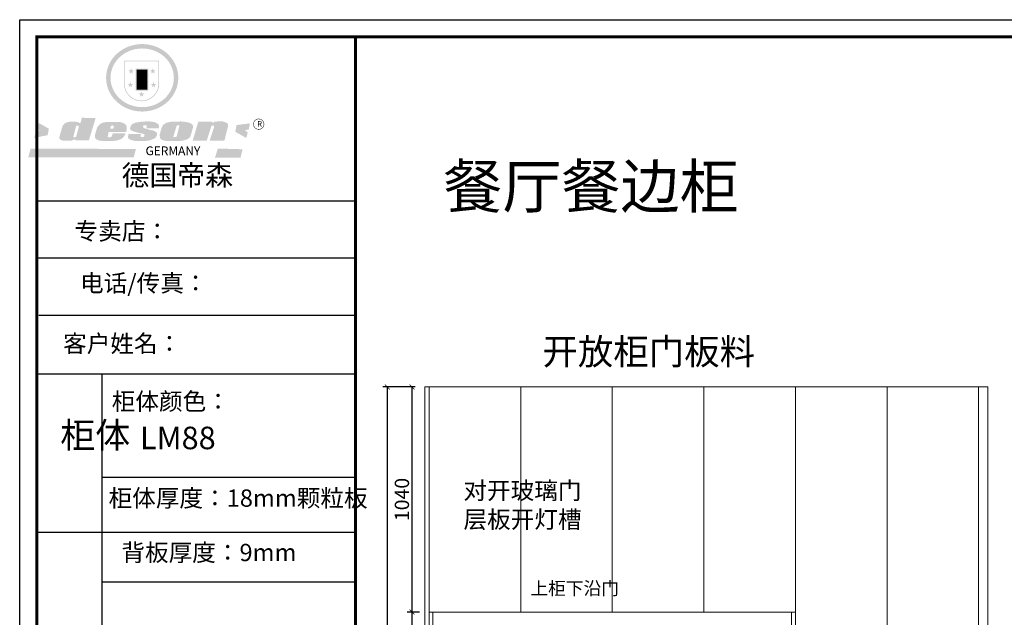
# Model space of a CAD drawing. Units: inches. Extents: x 542071 to 570085, y -129873 to -124588.
# Drawn here: x 542071 to 546619, y -127360 to -124598 of the extents above; entities that cross this region are included whole.
import ezdxf

# ---------------------------------------------------------------- set-up
doc = ezdxf.new("R2010")
doc.units = ezdxf.units.IN
doc.header["$MEASUREMENT"] = 0
doc.layers.add('000-zr-完成面', color=4, linetype='Continuous')
doc.layers.add('SH-木饰面', color=253, linetype='Continuous', lineweight=0)
doc.styles.add('CH', font='txt', dxfattribs={"width": 0.5})
doc.styles.get("Standard").update_dxf_attribs({"font": 'txt', "height": 80})
doc.dimstyles.new('SH-22', dxfattribs={"dimscale": 22, "dimtxt": 3, "dimasz": 1, "dimexe": 1, "dimexo": 2, "dimtad": 1, "dimdec": 0, "dimdsep": 46, "dimtxsty": 'CH', "dimblk": 'ARCHTICK', "dimcen": 2.5, "dimclrt": 40, "dimadec": 0, "dimazin": 0, "dimtfac": 1, "dimtdec": 0, "dimtix": 1, "dimtofl": 0, "dimtmove": 1, "dimatfit": 3, "dimfxl": 3, "dimfxlon": 1, "dimtolj": 1, "dimtzin": 0, "dimarcsym": 0})

# ---------------------------------------------------------------- blocks, each defined once
blk = doc.blocks.new('SAF')
h = blk.add_hatch(color=250)
h.dxf.hatch_style = 1
h.paths.add_polyline_path([(129249, 28065.7), (129000.5, 28065.7), (129000.5, 27902.8, 1), (129249, 27902.8)])
h.paths.add_polyline_path([(129243.8, 28060.6), (129243.8, 27902.8, -1), (129005.7, 27902.8), (129005.7, 28060.6)], flags=16)
h = blk.add_hatch(color=256)
h.paths.add_polyline_path([(129224.5, 27997), (129208.9, 27997), (129204.1, 28011.7), (129199.3, 27997), (129183.8, 27997), (129196.4, 27987.9), (129191.6, 27973.1), (129204.1, 27982.2), (129216.7, 27973.1), (129211.9, 27987.9)])
h.paths.add_polyline_path([(129229.6, 27900.8), (129214.1, 27900.8), (129209.3, 27915.5), (129204.5, 27900.8), (129189, 27900.8), (129201.5, 27891.7), (129196.7, 27876.9), (129209.3, 27886), (129221.8, 27876.9), (129217, 27891.7)])
h.paths.add_polyline_path([(129145.3, 27833.8), (129129.8, 27833.8), (129125, 27848.5), (129120.2, 27833.8), (129104.7, 27833.8), (129117.3, 27824.7), (129112.5, 27809.9), (129125, 27819), (129137.6, 27809.9), (129132.8, 27824.7)])
h.paths.add_polyline_path([(129066.4, 27900.8), (129050.9, 27900.8), (129046.1, 27915.5), (129041.3, 27900.8), (129025.8, 27900.8), (129038.3, 27891.7), (129033.6, 27876.9), (129046.1, 27886), (129058.7, 27876.9), (129053.9, 27891.7)])
h.paths.add_polyline_path([(129071.6, 27997), (129056.1, 27997), (129051.3, 28011.7), (129046.5, 27997), (129030.9, 27997), (129043.5, 27987.9), (129038.7, 27973.1), (129051.3, 27982.2), (129063.8, 27973.1), (129059, 27987.9)])
h = blk.add_hatch(color=250)
h.dxf.hatch_style = 1
h.paths.add_polyline_path([(129172.7, 28009.8), (129082.7, 28009.8), (129082.7, 27853.2), (129172.7, 27853.2)])
h.paths.add_polyline_path([(129165, 27861), (129090.4, 27861), (129090.4, 28002.1), (129165, 28002.1)], flags=16)
blk.add_hatch(color=256).paths.add_polyline_path([(129165, 28002.1), (129090.4, 28002.1), (129090.4, 27955.1), (129165, 27955.1)])
h = blk.add_hatch(color=1)
h.dxf.hatch_style = 1
h.paths.add_polyline_path([(129165, 27955.1), (129090.4, 27955.1), (129090.4, 27908), (129165, 27908)])
h = blk.add_hatch(color=2)
h.dxf.hatch_style = 1
h.paths.add_polyline_path([(129165, 27908), (129090.4, 27908), (129090.4, 27861), (129165, 27861)])
h = blk.add_hatch(color=157)
h.paths.add_polyline_path([(128800.7, 27659.2), (128703.6, 27662.3), (128695, 27626.4), (128688, 27626.3), (128686.9, 27626.3), (128685, 27626.7), (128683.6, 27627.2), (128682.2, 27627.7), (128679, 27629.3), (128676.7, 27630.5), (128673.2, 27631.6), (128668.7, 27632.8), (128664.9, 27633.6), (128657.5, 27634.3), (128653.3, 27634.7), (128651.3, 27634.9), (128648.4, 27634.9), (128645.8, 27634.8), (128642.4, 27634.9), (128634, 27634.8), (128630.9, 27634.8), (128628.7, 27634.8), (128627.4, 27634.8), (128625.1, 27634.7), (128623.1, 27634.6), (128621.5, 27634.5), (128620.7, 27634.5), (128619.6, 27634.2), (128617.7, 27633.9), (128615.9, 27633.6), (128611.6, 27632.7), (128606.4, 27631.6), (128603.3, 27630.8), (128602.3, 27630.6), (128601.4, 27630.4), (128600.7, 27630.2), (128599.7, 27630), (128598.8, 27629.7), (128597.9, 27629.5), (128597.8, 27629.5), (128597.4, 27629.4), (128597.3, 27629.4), (128597.1, 27629.3), (128596.7, 27629.2), (128596.3, 27629), (128595.8, 27628.8), (128595.2, 27628.6), (128594.9, 27628.5), (128594.5, 27628.4), (128593.9, 27628.1), (128592.9, 27627.7), (128591.9, 27627.4), (128591.4, 27627.2), (128591, 27627), (128590.5, 27626.8), (128590.1, 27626.6), (128589.6, 27626.3), (128589.3, 27626.1), (128589, 27625.9), (128588.6, 27625.7), (128588.2, 27625.4), (128587.8, 27625.1), (128587.4, 27624.8), (128586.9, 27624.5), (128586.7, 27624.4), (128586.5, 27624.3), (128586.3, 27624.1), (128586.1, 27624), (128585.8, 27623.8), (128585.3, 27623.5), (128584.8, 27623.1), (128584.1, 27622.6), (128583.3, 27622), (128582.6, 27621.5), (128582, 27621), (128581.5, 27620.7), (128581.1, 27620.4), (128580.6, 27620), (128580.3, 27619.8), (128580, 27619.5), (128579.5, 27619.2), (128579.1, 27618.9), (128578.6, 27618.6), (128578.1, 27618.2), (128577.6, 27617.8), (128577, 27617.3), (128576.2, 27616.6), (128575.7, 27616), (128575.3, 27615.5), (128575, 27615), (128574.4, 27614.3), (128573.9, 27613.7), (128573.3, 27612.9), (128572.7, 27612), (128571.9, 27610.9), (128571.2, 27609.7), (128570.6, 27608.8), (128569.8, 27607.6), (128568.9, 27606), (128568.1, 27604.4), (128567.5, 27602.6), (128546.9, 27533.4), (128545.6, 27527.5), (128545.6, 27524.2), (128545.2, 27519.3), (128545.6, 27514.9), (128548.2, 27511.8), (128552.9, 27506.6), (128557.3, 27504.3), (128565.9, 27501.9), (128574.2, 27500.6), (128586.2, 27500.6), (128596.1, 27500.6), (128631.3, 27501.3), (128642.8, 27506.2), (128649.7, 27507.8), (128656.9, 27509.4), (128656.2, 27501.8), (128752.5, 27501.8)])
h.paths.add_polyline_path([(128681.7, 27598.1), (128681.2, 27592), (128663.5, 27529.3), (128661.7, 27526.6), (128659.8, 27524.9), (128646.3, 27524.6), (128644.8, 27526.1), (128644.3, 27527.6), (128644.1, 27529.8), (128662.2, 27600.5), (128663.9, 27604), (128665.3, 27606.4), (128665.9, 27607), (128667, 27607.3), (128669.3, 27607.3), (128681.7, 27607.2), (128682, 27606.8), (128682, 27606.2)], flags=16)
h = blk.add_hatch(color=1)
h.dxf.hatch_style = 1
h.paths.add_polyline_path([(128470.6, 27584.9), (128400.4, 27625.3), (128388.3, 27582.4), (128404.8, 27569.6), (128381.4, 27567.7), (128366.7, 27520.3), (128462.4, 27539.1)])
h.paths.add_polyline_path([(129889.6, 27622.7), (129795.5, 27610.5), (129786.4, 27563.5), (129863.8, 27519.5), (129874.5, 27559), (129853.2, 27574.1), (129880.5, 27578.7)])
h.paths.add_polyline_path([(129837.8, 27439.7), (129663.3, 27444.9), (129643.2, 27380.1), (129823.6, 27380.8)])
h.paths.add_polyline_path([(129085.2, 27442.4), (128342, 27443.5), (128325.3, 27382.8), (129069.7, 27383.9)])
h = blk.add_hatch(color=157)
h.paths.add_polyline_path([(129018.2, 27605.1), (129015.3, 27609.8), (129010.4, 27615.9), (129005.8, 27619.5), (129001.3, 27622.7), (128996.4, 27624.8), (128988.4, 27627.5), (128981.4, 27629.9), (128976.6, 27631.1), (128970.2, 27631.9), (128887.3, 27632.6), (128879.3, 27632.1), (128870.6, 27631.1), (128862.9, 27629.8), (128856.1, 27628.1), (128849.3, 27625.8), (128843.4, 27623.4), (128838.1, 27621), (128833.8, 27618.7), (128829.6, 27615.7), (128825.4, 27611.8), (128821.4, 27607.2), (128818.6, 27603.4), (128815.2, 27598.5), (128812.2, 27593.9), (128810.5, 27589.8), (128798.7, 27551.2), (128796.4, 27538.4), (128795.2, 27528.7), (128795.4, 27523.3), (128795.7, 27521.9), (128796.1, 27520.7), (128796.6, 27519.4), (128797.9, 27517.8), (128799.4, 27516), (128801.9, 27513.9), (128805.3, 27511.5), (128808.7, 27509), (128814.8, 27505.1), (128820.1, 27503.2), (128828.3, 27500.7), (128838.8, 27499.8), (128849.2, 27498.8), (128861.5, 27498.2), (128925, 27498.4), (128936.8, 27499.7), (128944.1, 27500.9), (128951.1, 27502.2), (128959.3, 27504.2), (128968.6, 27507.3), (128975.4, 27510.6), (128980.3, 27512.9), (128985.7, 27515.6), (128990.4, 27519), (128994.4, 27523), (128999, 27528.8), (129003, 27534.1), (129005.7, 27538.6), (129009.1, 27545.4), (129011.8, 27552.7), (128921.5, 27552.7), (128919.9, 27544.8), (128917.1, 27539.7), (128915, 27532.3), (128912.3, 27528), (128906.7, 27525.2), (128893.2, 27524.9), (128886.3, 27525.7), (128886.6, 27530.3), (128889.4, 27541.7), (128891.9, 27561.8), (129016.9, 27561.8), (129019.3, 27574.1), (129020.4, 27582), (129020.3, 27589), (129019.8, 27595.8)])
h.paths.add_polyline_path([(128905.6, 27594.1), (128906.5, 27597.6), (128907.7, 27600.8), (128909.3, 27603.2), (128910.7, 27605.1), (128911.6, 27605.7), (128913.4, 27607.1), (128915.8, 27607.7), (128917.6, 27607.7), (128920.8, 27607.7), (128922.6, 27607.4), (128924.9, 27607), (128926.5, 27605.1), (128927.8, 27603.6), (128928, 27601.7), (128928.2, 27600.2), (128928.2, 27596.2), (128927.6, 27592.1), (128927.2, 27589.7), (128926.6, 27586.4), (128904.6, 27586.2), (128905.2, 27591.1)], flags=16)
h.paths.add_polyline_path([(129167.3, 27581.7), (129163.2, 27583), (129158.9, 27583.9), (129154.5, 27585), (129149.3, 27586.6), (129145, 27588.2), (129141.7, 27589.6), (129139, 27591.6), (129136.6, 27595.3), (129136.2, 27597.6), (129136.1, 27599.1), (129136.1, 27601.1), (129136.3, 27602.9), (129136.8, 27605), (129137.2, 27605.7), (129137.7, 27606.4), (129138.3, 27607.6), (129139.6, 27607.6), (129162.1, 27608), (129161.9, 27592.4), (129158.1, 27592.4), (129157.6, 27587.6), (129244.5, 27588.3), (129246, 27592), (129246.7, 27595.1), (129247.2, 27598.8), (129247.2, 27603.9), (129246.5, 27610.3), (129242.7, 27616.5), (129238.3, 27620.4), (129233.6, 27623.5), (129227, 27626.8), (129220.2, 27629.7), (129212.6, 27631.7), (129197.6, 27634.6), (129185.1, 27635.8), (129168.6, 27635.9), (129154.8, 27635.9), (129142.6, 27635.6), (129128.9, 27634.5), (129117.8, 27633.4), (129105.9, 27631.7), (129093.8, 27629.7), (129089.5, 27628.8), (129083.5, 27627.6), (129074.1, 27625), (129069.8, 27623.2), (129064.5, 27620.1), (129060.5, 27617.3), (129057, 27614.1), (129054.6, 27611.7), (129053.7, 27610.6), (129052.9, 27609.6), (129051.4, 27607.7), (129050.1, 27606.1), (129049.1, 27604.8), (129048.3, 27603.7), (129047.6, 27602), (129047, 27600.5), (129046, 27597.8), (129045.5, 27596.1), (129044.9, 27594.1), (129044.6, 27591.9), (129044.3, 27588.6), (129044.3, 27587.1), (129044.3, 27584.3), (129044.3, 27582.3), (129044.7, 27580.2), (129045.7, 27578.8), (129048, 27576.7), (129050.8, 27574.7), (129056.5, 27570.5), (129060.5, 27568.7), (129063, 27567.7), (129066.2, 27566.6), (129071.5, 27565.1), (129076.2, 27563.8), (129081.9, 27562), (129099.9, 27556.9), (129127, 27550.9), (129137.9, 27547.9), (129143, 27546.8), (129144.1, 27546), (129144.6, 27545.2), (129144.9, 27540.8), (129145, 27534.2), (129144.5, 27532.7), (129143.9, 27531.6), (129141, 27529.3), (129138.1, 27527), (129136.6, 27526.5), (129134.5, 27526.4), (129118.3, 27526.4), (129117.7, 27527.1), (129117.8, 27537.6), (129117.6, 27538.8), (129118.2, 27540.4), (129118.7, 27542.1), (129119, 27542.7), (129121.3, 27544.4), (129121.1, 27548.1), (129031.2, 27548.5), (129030.8, 27535.3), (129029.8, 27527.4), (129029.6, 27524.4), (129029.8, 27521.4), (129030.4, 27519), (129031.9, 27516.6), (129035.5, 27513.4), (129039.6, 27511.1), (129043.3, 27508.9), (129050.2, 27505.5), (129057.2, 27503.4), (129066.2, 27500.9), (129074.3, 27499.4), (129085, 27499), (129156.4, 27499), (129168.6, 27500.5), (129186.2, 27504), (129196.9, 27508), (129211.7, 27514.2), (129215.5, 27516), (129218.9, 27518.3), (129222.8, 27522.2), (129226.7, 27527.2), (129229.7, 27532.1), (129232.1, 27538.3), (129233.2, 27544.3), (129233.5, 27548.7), (129233.4, 27552), (129232.4, 27555.7), (129230.5, 27558.6), (129228, 27561), (129225.1, 27563.1), (129221.6, 27565.2), (129217.7, 27567.5), (129213.3, 27569.2), (129206.1, 27572.3), (129198.3, 27574.1), (129190.4, 27575.2), (129184.7, 27576.4), (129180.4, 27577.6), (129176.4, 27578.8), (129172.1, 27580.1)])
h.paths.add_polyline_path([(129467.5, 27527.5), (129470.5, 27533.4), (129485.7, 27585.3), (129488.9, 27597.3), (129488.9, 27602), (129487.3, 27606.8), (129484.7, 27611), (129482.8, 27613.9), (129479.9, 27617), (129476.8, 27619.3), (129473.4, 27621.4), (129467.4, 27624.4), (129461.5, 27626.7), (129450.5, 27629.9), (129436.5, 27632.5), (129427.2, 27633.9), (129415.6, 27635.4), (129402.2, 27636), (129342.7, 27634), (129333.9, 27633.9), (129321, 27631.8), (129312.7, 27630.1), (129304.6, 27627.7), (129297, 27625), (129287.5, 27619.2), (129281.4, 27614.3), (129276.2, 27609.7), (129272.8, 27605.2), (129269.2, 27597.5), (129265.8, 27590.2), (129253.7, 27545.4), (129253.7, 27534.5), (129254, 27530.1), (129254.6, 27524.3), (129255, 27521.1), (129256.4, 27517.8), (129258.2, 27514.9), (129260.4, 27512.4), (129263.9, 27509.7), (129267.8, 27507.2), (129273.6, 27504.6), (129277.2, 27503.2), (129281.8, 27501.7), (129286.6, 27500.6), (129290.8, 27499.7), (129295.5, 27499.3), (129302.1, 27498.4), (129308.2, 27497.7), (129315.5, 27497.8), (129404.5, 27499.1), (129410.7, 27499.7), (129417, 27500.7), (129422.3, 27502), (129429.7, 27503.9), (129440, 27507.2), (129446.4, 27509.9), (129452, 27513), (129456.8, 27516.2), (129460.8, 27519.5), (129464.4, 27523.2)])
h.paths.add_polyline_path([(129348.8, 27528.6), (129349, 27530), (129371.8, 27602.9), (129373.5, 27606.1), (129374.5, 27607.2), (129375.8, 27607.6), (129377.4, 27607.8), (129389.3, 27607.8), (129390.5, 27607.7), (129391.8, 27606.8), (129391.8, 27604.8), (129373.1, 27530.5), (129372, 27528.5), (129370.4, 27527.1), (129368, 27526.3), (129364.5, 27525.8), (129350.1, 27524.9), (129349.6, 27525.4), (129349.2, 27526.3), (129349, 27527.4)], flags=16)
h.paths.add_polyline_path([(129617.6, 27604.2), (129618.5, 27605.6), (129619.6, 27606.6), (129620.9, 27607.1), (129623.2, 27607.1), (129631.1, 27607.1), (129633.5, 27607), (129635.1, 27606.4), (129635.9, 27604.9), (129636.1, 27602.2), (129636.3, 27599), (129636.1, 27596), (129635.9, 27593.1), (129635, 27590.4), (129605.8, 27500.7), (129709.6, 27500.7), (129733.9, 27597.4), (129734.5, 27604.5), (129734.7, 27609.3), (129734.4, 27615.5), (129733.9, 27618.1), (129733, 27620.2), (129731.4, 27621.8), (129728.6, 27624.3), (129722, 27627.8), (129713.8, 27631.1), (129707.2, 27633.5), (129705.4, 27634.4), (129702.7, 27635.3), (129700.4, 27635.7), (129698.4, 27635.9), (129696.6, 27636), (129688.2, 27636), (129680.8, 27636.1), (129670.7, 27636.2), (129664.9, 27636.1), (129658.3, 27635.9), (129655.2, 27635.6), (129652.1, 27635.3), (129649.2, 27634.9), (129646.1, 27634.3), (129642.5, 27633.6), (129639.9, 27632.7), (129637.3, 27631.6), (129634.8, 27630.3), (129632.9, 27629.1), (129631, 27628), (129628.7, 27626), (129624.7, 27626.2), (129626, 27633.6), (129525.6, 27634.3), (129485.6, 27500), (129584.9, 27500.8)])
h = blk.add_hatch(color=157)
h.dxf.hatch_style = 1
h.paths.add_polyline_path([(129913.2, 27617.2, 1), (129990.9, 27617.2, 1)])
h.paths.add_polyline_path([(129987.7, 27617.2, -1), (129916.4, 27617.2, -1)], flags=16)
at = {"color": 157, "attachment_point": 1}
for s, insert, char_height, width in [('{\\fArial|b0|i0|c0|p34;R}', (129941.1, 27638.8), 39.537, 33.171), ('{\\fArial|b0|i0|c0|p34;GERMANY}', (129153, 27459.7), 61.776, 102919.526)]:
    blk.add_mtext(s, dxfattribs=dict(at, insert=insert, char_height=char_height, width=width))
blk = doc.blocks.new('AFERT')
h = blk.add_hatch(color=250)
h.dxf.hatch_style = 1
edge = h.paths.add_edge_path()
edge.add_spline(control_points=[(128874.9, 27944.3), (128874.9, 27937.6), (128875.2, 27930.9), (128876.7, 27913.3), (128878.6, 27902.3), (128883.8, 27880.9), (128887.2, 27870.3), (128895.5, 27849.7), (128900.4, 27839.7), (128911.7, 27820.5), (128918, 27811.2), (128931.9, 27793.6), (128939.6, 27785.3), (128955.9, 27769.8), (128964.6, 27762.5), (128983.1, 27749.2), (128992.8, 27743.2), (129012.9, 27732.4), (129023.4, 27727.6), (129044.9, 27719.5), (129055.9, 27716.1), (129078.4, 27710.8), (129089.8, 27708.9), (129112.8, 27706.5), (129124.4, 27706.1), (129147.5, 27706.6), (129159, 27707.6), (129181.9, 27711.1), (129193.2, 27713.6), (129215.3, 27720), (129226.2, 27723.9), (129247.2, 27733), (129257.4, 27738.3), (129275.3, 27749), (129283.1, 27754.4), (129298.1, 27765.8), (129305.3, 27772), (129318.8, 27785), (129325.2, 27791.9), (129337, 27806.3), (129342.5, 27813.8), (129352.6, 27829.5), (129357.1, 27837.6), (129366, 27855.8), (129370.1, 27866.1), (129376.7, 27887.1), (129379.3, 27897.8), (129382.8, 27919.5), (129383.8, 27930.5), (129384, 27950.6), (129383.6, 27959.9), (129381.7, 27976.6), (129380.4, 27984.2), (129377.2, 27999.1), (129375.2, 28006.5), (129370.4, 28021.1), (129367.7, 28028.3), (129361, 28043.5), (129356.9, 28051.4), (129347.8, 28066.9), (129342.8, 28074.4), (129331.9, 28088.7), (129326.1, 28095.6), (129313.6, 28108.7), (129307, 28115), (129290.8, 28128.7), (129280.8, 28135.9), (129259.9, 28149), (129248.9, 28154.8), (129228.2, 28163.8), (129218.6, 28167.4), (129196.7, 28174.1), (129184.3, 28177), (129161.3, 28180.6), (129150.8, 28181.7), (129127.5, 28182.6), (129114.7, 28182.2), (129091.6, 28179.9), (129081.1, 28178.2), (129058.5, 28173.2), (129046.4, 28169.6), (129023.3, 28161), (129012.3, 28155.9), (128992.8, 28145.4), (128984.3, 28140.1), (128966.3, 28127.4), (128957, 28119.8), (128939.7, 28103.5), (128931.7, 28094.7), (128917.1, 28076.2), (128910.5, 28066.4), (128900.1, 28048), (128895.9, 28039.6), (128888.1, 28020.9), (128884.6, 28010.5), (128879.2, 27989.4), (128877.3, 27978.7), (128875.3, 27960.1), (128874.9, 27952.2), (128874.9, 27944.3)], knot_values=[0, 0, 0, 0, 0.08344, 0.08344, 0.221011, 0.221011, 0.358582, 0.358582, 0.496153, 0.496153, 0.633724, 0.633724, 0.771295, 0.771295, 0.908866, 0.908866, 1.046437, 1.046437, 1.184008, 1.184008, 1.321579, 1.321579, 1.45915, 1.45915, 1.596721, 1.596721, 1.734292, 1.734292, 1.871863, 1.871863, 2.009434, 2.009434, 2.147005, 2.147005, 2.261445, 2.261445, 2.375884, 2.375884, 2.490324, 2.490324, 2.604764, 2.604764, 2.719204, 2.719204, 2.856038, 2.856038, 2.992873, 2.992873, 3.129708, 3.129708, 3.244736, 3.244736, 3.340002, 3.340002, 3.435269, 3.435269, 3.530535, 3.530535, 3.641049, 3.641049, 3.751563, 3.751563, 3.862077, 3.862077, 3.972591, 3.972591, 4.120868, 4.120868, 4.269951, 4.269951, 4.392246, 4.392246, 4.543829, 4.543829, 4.669237, 4.669237, 4.820987, 4.820987, 4.946437, 4.946437, 5.096748, 5.096748, 5.242147, 5.242147, 5.36333, 5.36333, 5.508179, 5.508179, 5.653028, 5.653028, 5.797877, 5.797877, 5.914044, 5.914044, 6.049342, 6.049342, 6.184641, 6.184641, 6.283185, 6.283185, 6.283185, 6.283185], degree=3, periodic=0)
edge = h.paths.add_edge_path(flags=16)
edge.add_ellipse((129129.4, 27944.3), major_axis=(-223.6, 0), ratio=0.926136, start_angle=0, end_angle=360)
blk.add_blockref('SAF', (0, 0))
blk = doc.blocks.new('_ArchTick')
at = {"color": 0, "linetype": 'ByBlock', "const_width": 0.15}
blk.add_lwpolyline([(-0.5, -0.5), (0.5, 0.5)], dxfattribs=at)
blk = doc.blocks.new('*D13')
at = {"layer": 'Defpoints', "color": 0, "transparency": 16777216}
for p in [(543883.5, -127335.3), (543962.3, -127335.3), (543962.3, -127843.3)]:
    blk.add_point(p, dxfattribs=at)
at = {"layer": 'SH-木饰面', "color": 0, "lineweight": -2, "transparency": 16777216}
for p, q in [((543918.3, -127335.3), (543861.5, -127335.3)), ((543918.3, -127843.3), (543861.5, -127843.3))]:
    blk.add_line(p, q, dxfattribs=at)
at = {"layer": 'SH-木饰面', "color": 0, "linetype": 'ByBlock', "lineweight": -2, "transparency": 16777216}
blk.add_line((543883.5, -127843.3), (543883.5, -127335.3), dxfattribs=at)
at = {"layer": 'SH-木饰面', "color": 0, "lineweight": -2, "transparency": 16777216, "xscale": 22, "yscale": 22, "zscale": 22}
for p, rotation in [((543883.5, -127335.3), 90), ((543883.5, -127843.3), 270)]:
    blk.add_blockref('_ArchTick', p, dxfattribs=dict(at, rotation=rotation))
at = {"layer": 'SH-木饰面', "color": 40, "transparency": 16777216, "insert": (543836.8, -127589.3), "char_height": 66, "attachment_point": 5, "rotation": 90, "style": 'CH'}
blk.add_mtext('\\A1;508', dxfattribs=at)
blk = doc.blocks.new('*D14')
at = {"layer": 'Defpoints', "color": 0, "transparency": 16777216}
for p in [(543883.5, -126295.3), (543942.3, -126295.3), (543962.3, -127335.3)]:
    blk.add_point(p, dxfattribs=at)
at = {"layer": 'SH-木饰面', "color": 0, "lineweight": -2, "transparency": 16777216}
for p, q in [((543898.3, -126295.3), (543861.5, -126295.3)), ((543918.3, -127335.3), (543861.5, -127335.3))]:
    blk.add_line(p, q, dxfattribs=at)
at = {"layer": 'SH-木饰面', "color": 0, "linetype": 'ByBlock', "lineweight": -2, "transparency": 16777216}
blk.add_line((543883.5, -127335.3), (543883.5, -126295.3), dxfattribs=at)
at = {"layer": 'SH-木饰面', "color": 0, "lineweight": -2, "transparency": 16777216, "xscale": 22, "yscale": 22, "zscale": 22}
for p, rotation in [((543883.5, -126295.3), 90), ((543883.5, -127335.3), 270)]:
    blk.add_blockref('_ArchTick', p, dxfattribs=dict(at, rotation=rotation))
at = {"layer": 'SH-木饰面', "color": 40, "transparency": 16777216, "insert": (543836.8, -126815.3), "char_height": 66, "attachment_point": 5, "rotation": 90, "style": 'CH'}
blk.add_mtext('\\A1;1040', dxfattribs=at)
blk = doc.blocks.new('*D15')
at = {"layer": 'Defpoints', "color": 0, "transparency": 16777216}
for p in [(543770, -126295.3), (543942.3, -126295.3), (543942.3, -128757.3)]:
    blk.add_point(p, dxfattribs=at)
at = {"layer": 'SH-木饰面', "color": 0, "lineweight": -2, "transparency": 16777216}
for p, q in [((543880, -126295.3), (543748, -126295.3)), ((543880, -128757.3), (543748, -128757.3))]:
    blk.add_line(p, q, dxfattribs=at)
at = {"layer": 'SH-木饰面', "color": 0, "linetype": 'ByBlock', "lineweight": -2, "transparency": 16777216}
blk.add_line((543770, -128757.3), (543770, -126295.3), dxfattribs=at)
at = {"layer": 'SH-木饰面', "color": 0, "lineweight": -2, "transparency": 16777216, "xscale": 22, "yscale": 22, "zscale": 22}
for p, rotation in [((543770, -126295.3), 90), ((543770, -128757.3), 270)]:
    blk.add_blockref('_ArchTick', p, dxfattribs=dict(at, rotation=rotation))
at = {"layer": 'SH-木饰面', "color": 40, "transparency": 16777216, "insert": (543723.2, -127526.3), "char_height": 66, "attachment_point": 5, "rotation": 90, "style": 'CH'}
blk.add_mtext('\\A1;2462', dxfattribs=at)

msp = doc.modelspace()

# ---------------------------------------------------------------- linework, layer by layer
for p, q in [((543622.4, -125436.2), (542150.7, -125436.2)), ((543495.5, -125436.2), (542150.7, -125436.2)), ((543495.5, -125436.2), (542150.7, -125436.2)), ((543622.4, -125436.2), (542150.7, -125436.2)), ((543495.5, -125436.2), (542150.7, -125436.2)), ((543495.5, -125436.2), (542150.7, -125436.2)), ((543622.4, -125700.8), (542150.7, -125700.8)), ((543622.4, -125700.8), (542150.7, -125700.8)), ((543622.4, -125964.7), (542159.1, -125964.7)), ((543622.4, -125964.7), (542159.1, -125964.7)), ((543622.4, -126235.4), (542150.7, -126235.4)), ((543622.4, -126235.4), (542150.7, -126235.4)), ((542452.9, -127864.8), (542452.9, -126235.4)), ((542452.9, -127864.8), (542452.9, -126235.4)), ((543622.4, -126713.1), (542452.9, -126713.1)), ((543622.4, -126713.1), (542452.9, -126713.1)), ((543622.4, -126967.7), (542150.7, -126967.7)), ((543622.4, -126967.7), (542150.7, -126967.7)), ((543622.4, -127197.1), (542452.9, -127197.1)), ((543622.4, -127197.1), (542452.9, -127197.1))]:
    msp.add_line(p, q)
msp.add_lwpolyline([(551146.9, -129848.9), (542071.4, -129848.9), (542071.4, -124598.1), (551146.9, -124598.1)], close=True)
msp.add_lwpolyline([(551146.9, -129848.9), (542071.4, -129848.9), (542071.4, -124598.1), (551146.9, -124598.1)], close=True)
msp.add_lwpolyline([(551146.9, -129848.9), (542071.4, -129848.9), (542071.4, -124598.1), (551146.9, -124598.1)], close=True)
msp.add_lwpolyline([(551146.9, -129848.9), (542071.4, -129848.9), (542071.4, -124598.1), (551146.9, -124598.1)], close=True)
msp.add_lwpolyline([(551146.9, -129848.9), (542071.4, -129848.9), (542071.4, -124598.1), (551146.9, -124598.1)], close=True)
msp.add_lwpolyline([(551146.9, -129848.9), (542071.4, -129848.9), (542071.4, -124598.1), (551146.9, -124598.1)], close=True)
at = {"const_width": 13.1}
msp.add_lwpolyline([(551146.9, -129769.7), (542150.7, -129769.7), (542150.7, -124677.3), (551146.9, -124677.3)], close=True, dxfattribs=at)
msp.add_lwpolyline([(551146.9, -129769.7), (542150.7, -129769.7), (542150.7, -124677.3), (551146.9, -124677.3)], close=True, dxfattribs=at)
msp.add_lwpolyline([(551146.9, -129769.7), (542150.7, -129769.7), (542150.7, -124677.3), (551146.9, -124677.3)], close=True, dxfattribs=at)
msp.add_lwpolyline([(551146.9, -129769.7), (542150.7, -129769.7), (542150.7, -124677.3), (551146.9, -124677.3)], close=True, dxfattribs=at)
msp.add_lwpolyline([(551146.9, -129769.7), (542150.7, -129769.7), (542150.7, -124677.3), (551146.9, -124677.3)], close=True, dxfattribs=at)
msp.add_lwpolyline([(551146.9, -129769.7), (542150.7, -129769.7), (542150.7, -124677.3), (551146.9, -124677.3)], close=True, dxfattribs=at)
msp.add_lwpolyline([(543622.4, -124677.3), (543622.4, -129769.7)], dxfattribs=at)
msp.add_lwpolyline([(543622.4, -124677.3), (543622.4, -129769.7)], dxfattribs=at)
at = {"layer": 'SH-木饰面'}
for p, q in [((543942.3, -128757.3), (543942.3, -126295.3)), ((543942.3, -126295.3), (546542.3, -126295.3)), ((543962.3, -128757.3), (543962.3, -126295.3)), ((544385.3, -127335.3), (544385.3, -126295.3)), ((544808.3, -127335.3), (544808.3, -126295.3)), ((545231.3, -127335.3), (545231.3, -126295.3)), ((545654.3, -128707.3), (545654.3, -126295.3)), ((546077.3, -128707.3), (546077.3, -126295.3)), ((546500.3, -126295.3), (546500.3, -128757.3)), ((546542.3, -126295.3), (546542.3, -128757.3)), ((545654.3, -127335.3), (543962.3, -127335.3)), ((543962.3, -127335.3), (543980.3, -127335.3)), ((543980.3, -127335.3), (543980.3, -127843.3)), ((545654.3, -127335.3), (545636.3, -127335.3)), ((545636.3, -127335.3), (545636.3, -127843.3))]:
    msp.add_line(p, q, dxfattribs=at)

# ---------------------------------------------------------------- block references
at = {"xscale": 0.6544217980699614, "yscale": 0.6544217980699614, "zscale": 0.6544217980699614}
for p in [(458132.1, -143154.1), (458132.2, -143154.1)]:
    msp.add_blockref('AFERT', p, dxfattribs=at)

# ---------------------------------------------------------------- texts
at = {"attachment_point": 1}
for s, insert, char_height, width in [('{\\fSimSun|b0|i0|c134|p54;德国帝森}', (542542, -125269.9), 94.237, 1187.217), ('{\\fSimSun|b0|i0|c134|p54;德国帝森}', (542542, -125269.9), 94.237, 1187.217), ('{\\fSimSun|b0|i0|c134|p54;柜体}', (542258.9, -126458.8), 118.526, 63.978), ('{\\fSimSun|b0|i0|c134|p54;柜体}', (542258.9, -126458.8), 118.526, 63.978), ('对开玻璃门\\P层板开灯槽', (544120.9, -126733.9), 80, 5892.727), ('上柜下沿门', (544430, -127195.7), 60, 5892.727)]:
    msp.add_mtext(s, dxfattribs=dict(at, insert=insert, char_height=char_height, width=width))
for s, width, gutter_width, heights, insert, char_height in [('专卖店：', 960.594, 400, [0], (542324.6, -125535.5), 80), ('专卖店：', 960.594, 400, [0], (542324.6, -125535.5), 80), ('电话/传真：', 556.706, 0, [157.6], (542350.1, -125775.5), 80), ('电话/传真：', 556.706, 0, [157.6], (542350.1, -125775.5), 80), ('客户姓名：', 1350.606, 400, [0], (542271.8, -126054.7), 80), ('柜体颜色：', 2617.169, 400, [194.8], (542496.6, -126321.9), 80), ('柜体颜色：', 2617.169, 400, [194.8], (542496.6, -126321.9), 80), ('LM88', 2617.169, 400, [194.8], (542627, -126478.9), 104), ('柜体厚度：18mm颗粒板', 1308.476, 400, [0], (542481.9, -126768.8), 80), ('背板厚度：9mm', 1051.133, 400, [0], (542541, -127020.2), 80)]:
    msp.add_mtext_dynamic_manual_height_columns(s, width=width, gutter_width=gutter_width, heights=heights, dxfattribs=dict(at, insert=insert, char_height=char_height))
at = {"layer": '000-zr-完成面', "color": 0, "attachment_point": 1}
for s, width, heights, insert, char_height in [('餐厅餐边柜', 8136.352, [688.9], (544027.9, -125268.5), 200), ('开放柜门板料', 3787.966, [0], (544485.7, -126072), 120)]:
    msp.add_mtext_dynamic_manual_height_columns(s, width=width, gutter_width=400, heights=heights, dxfattribs=dict(at, insert=insert, char_height=char_height))

# ---------------------------------------------------------------- dimensions: what is measured, and where the dimension line sits
at = {"layer": 'SH-木饰面'}
for base, p1, p2, picture, middle in [((543770, -126295.3), (543942.3, -128757.3), (543942.3, -126295.3), '*D15', (543723.2, -127526.3)), ((543883.5, -126295.3), (543962.3, -127335.3), (543942.3, -126295.3), '*D14', (543836.8, -126815.3)), ((543883.5, -127335.3), (543962.3, -127843.3), (543962.3, -127335.3), '*D13', (543836.8, -127589.3))]:
    dim = msp.add_linear_dim(base=base, p1=p1, p2=p2, angle=270, dimstyle='SH-22', override={"dimfxl": 5, "dimarcsym": 2}, dxfattribs=at)
    dim.commit()
    dim.dimension.update_dxf_attribs({"geometry": picture, "text_midpoint": middle})

doc.saveas('drawing.dxf')
